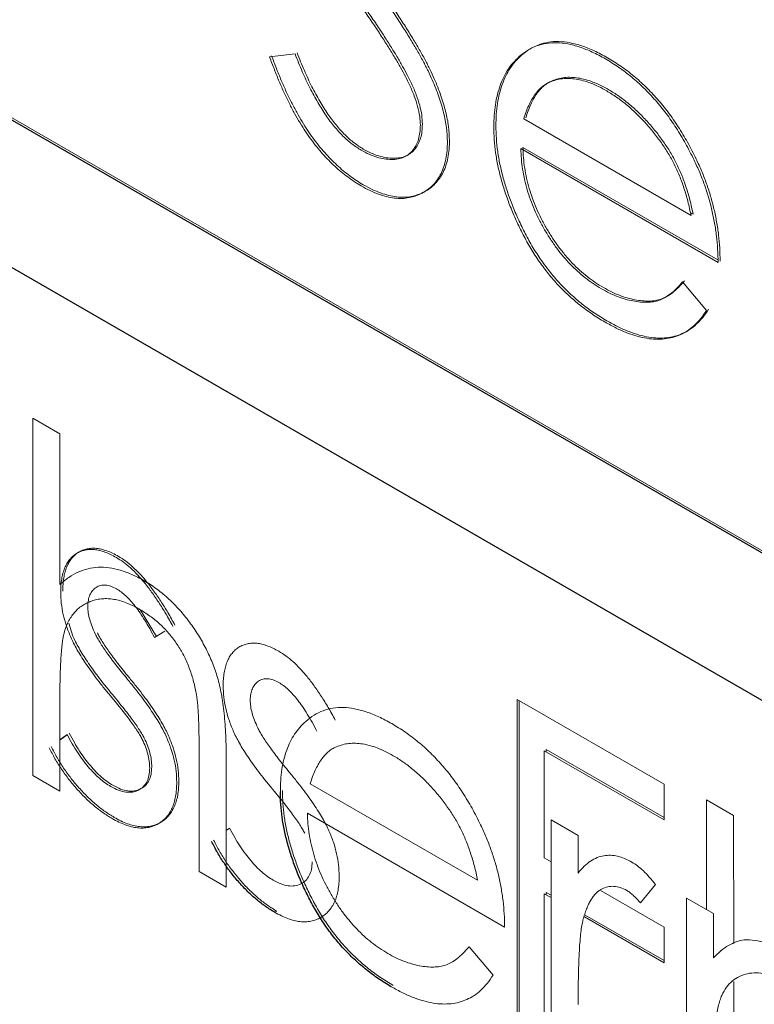
# Model space of a CAD drawing. Units: inches. Extents: x 5.56 to 12.05, y 2.68 to 9.91.
# Drawn here: x 11.09 to 11.16, y 8.02 to 8.1 of the extents above; entities that cross this region are included whole.
import ezdxf

# ---------------------------------------------------------------- set-up
doc = ezdxf.new("R2010")
doc.units = ezdxf.units.IN
doc.header["$MEASUREMENT"] = 0

msp = doc.modelspace()

# ---------------------------------------------------------------- linework, layer by layer
at = {"color": 7, "linetype": 'Continuous', "lineweight": 25}
for p, q in [((11.291653, 7.979082), (10.70829, 8.315771)), ((10.708291, 8.303114), (11.291654, 7.966425))]:
    msp.add_line(p, q, dxfattribs=at)
at = {"color": 144, "linetype": 'Continuous', "lineweight": 18}
for p, q in [((11.29183, 7.979184), (10.708466, 8.315873)), ((11.116214, 8.098564), (11.118406, 8.098817)), ((11.138064, 8.093229), (11.152445, 8.084929)), ((11.154772, 8.080899), (11.13782, 8.090683)), ((11.154751, 8.081115), (11.137997, 8.090785)), ((11.152372, 8.085175), (11.152622, 8.085031)), ((11.151708, 8.079212), (11.153776, 8.076766)), ((11.09587, 8.067501), (11.098197, 8.066158)), ((11.095873, 8.036791), (11.09587, 8.067501)), ((11.098197, 8.066158), (11.098198, 8.053196)), ((11.106508, 8.048743), (11.105126, 8.050991)), ((11.099315, 8.048774), (11.098962, 8.049884)), ((11.10723, 8.049191), (11.106331, 8.048641)), ((11.098199, 8.04336), (11.0982, 8.035448)), ((11.137496, 8.013381), (11.137492, 8.043323)), ((11.137492, 8.043323), (11.150124, 8.036033)), ((11.137672, 8.013483), (11.137669, 8.043221)), ((11.0982, 8.039856), (11.098817, 8.040311)), ((11.0982, 8.039827), (11.09883, 8.040292)), ((11.150124, 8.032962), (11.13982, 8.038909)), ((11.13982, 8.038909), (11.139821, 8.029696)), ((11.139996, 8.039011), (11.139996, 8.038807)), ((11.150124, 8.033166), (11.139996, 8.039011)), ((11.110167, 8.028542), (11.110166, 8.038834)), ((11.112492, 8.038373), (11.112493, 8.027199)), ((11.0982, 8.035448), (11.095873, 8.036791)), ((11.119717, 8.036081), (11.134098, 8.027781)), ((11.150124, 8.036033), (11.150124, 8.032962)), ((11.153781, 8.025249), (11.15378, 8.03469)), ((11.15378, 8.03469), (11.156107, 8.033347)), ((11.136425, 8.023751), (11.119473, 8.033535)), ((11.140413, 8.032964), (11.14274, 8.031621)), ((11.140415, 8.011084), (11.140413, 8.032964)), ((11.156107, 8.033347), (11.156108, 8.022344)), ((11.112493, 8.032043), (11.112778, 8.032253)), ((11.14274, 8.031621), (11.14274, 8.028401)), ((11.139821, 8.029696), (11.140413, 8.029354)), ((11.112493, 8.027199), (11.110167, 8.028542)), ((11.149388, 8.027419), (11.14811, 8.025829)), ((11.140413, 8.026283), (11.139821, 8.026625)), ((11.139821, 8.026625), (11.139822, 8.012038)), ((11.139998, 8.026727), (11.139998, 8.026523)), ((11.140413, 8.026487), (11.139998, 8.026727)), ((11.144724, 8.026866), (11.150125, 8.023749)), ((11.152047, 8.02625), (11.154374, 8.024907)), ((11.152049, 8.004369), (11.152047, 8.02625)), ((11.11683, 8.025129), (11.116653, 8.025027)), ((11.150125, 8.020678), (11.143279, 8.024629)), ((11.150125, 8.020882), (11.143354, 8.02479)), ((11.154374, 8.024907), (11.154374, 8.021104)), ((11.150125, 8.023749), (11.150125, 8.020678)), ((11.133361, 8.022064), (11.135428, 8.019618)), ((11.156108, 8.019075), (11.15611, 8.002638))]:
    msp.add_line(p, q, dxfattribs=at)
for points, knots in [([(11.125396, 8.104487), (11.125677, 8.104088), (11.126222, 8.103315), (11.126998, 8.10218), (11.127701, 8.101102), (11.128334, 8.100083), (11.128903, 8.099125), (11.129403, 8.098225), (11.129836, 8.097384), (11.130308, 8.096359), (11.130785, 8.095152), (11.131194, 8.093773), (11.131454, 8.092477), (11.131488, 8.091688), (11.131505, 8.091299)], [0, 0, 0, 0, 0.096967, 0.187763, 0.272381, 0.351302, 0.424312, 0.491882, 0.554203, 0.610843, 0.715918, 0.81455, 0.9085, 1, 1, 1, 1]), ([(11.125573, 8.104589), (11.125854, 8.10419), (11.126399, 8.103417), (11.127174, 8.102282), (11.127877, 8.101204), (11.128511, 8.100185), (11.12908, 8.099227), (11.12958, 8.098327), (11.130013, 8.097486), (11.130485, 8.096461), (11.130962, 8.095254), (11.131371, 8.093875), (11.131631, 8.092579), (11.131665, 8.09179), (11.131682, 8.091401)], [0, 0, 0, 0, 0.096967, 0.187763, 0.272381, 0.351302, 0.424312, 0.491882, 0.554203, 0.610843, 0.715918, 0.81455, 0.9085, 1, 1, 1, 1]), ([(11.128248, 8.096159), (11.128132, 8.096398), (11.127888, 8.096899), (11.127469, 8.097676), (11.126979, 8.098512), (11.126426, 8.099415), (11.125809, 8.10038), (11.125127, 8.101413), (11.124374, 8.102503), (11.123846, 8.103247), (11.123573, 8.103631)], [0, 0, 0, 0, 0.0902813, 0.1895343, 0.2992048, 0.4183741, 0.5483658, 0.6881291, 0.8390798, 1, 1, 1, 1]), ([(11.128425, 8.096261), (11.128309, 8.0965), (11.128065, 8.097001), (11.127646, 8.097778), (11.127156, 8.098614), (11.126603, 8.099517), (11.125986, 8.100482), (11.125303, 8.101515), (11.124551, 8.102605), (11.124022, 8.103349), (11.12375, 8.103734)], [0, 0, 0, 0, 0.0902813, 0.1895343, 0.2992048, 0.4183741, 0.5483658, 0.6881291, 0.8390798, 1, 1, 1, 1]), ([(11.137851, 8.09869), (11.138085, 8.098879), (11.138546, 8.099251), (11.139333, 8.099627), (11.140174, 8.099851), (11.141077, 8.099909), (11.142041, 8.099799), (11.143061, 8.099527), (11.144139, 8.099102), (11.144878, 8.0987), (11.145256, 8.098494)], [0, 0, 0, 0, 0.128851, 0.253207, 0.374634, 0.495346, 0.616346, 0.739634, 0.866826, 1, 1, 1, 1]), ([(11.137674, 8.098588), (11.137908, 8.098777), (11.138369, 8.099149), (11.139156, 8.099525), (11.139997, 8.099749), (11.140901, 8.099807), (11.141865, 8.099697), (11.142884, 8.099425), (11.143963, 8.099), (11.144702, 8.098598), (11.14508, 8.098392)], [0, 0, 0, 0, 0.128851, 0.253207, 0.374634, 0.495346, 0.616346, 0.739634, 0.866826, 1, 1, 1, 1]), ([(11.124099, 8.08747), (11.123903, 8.087588), (11.123514, 8.087821), (11.122939, 8.08823), (11.122375, 8.088664), (11.121829, 8.089152), (11.121296, 8.089669), (11.120776, 8.090227), (11.12027, 8.090828), (11.119775, 8.091467), (11.119292, 8.092156), (11.118826, 8.092904), (11.118363, 8.093705), (11.117908, 8.094564), (11.11747, 8.095484), (11.117039, 8.096459), (11.116616, 8.097492), (11.116351, 8.0982), (11.116214, 8.098564)], [0, 0, 0, 0, 0.057207, 0.113694, 0.169175, 0.224155, 0.278714, 0.333787, 0.389234, 0.445813, 0.503694, 0.564283, 0.627963, 0.694643, 0.765377, 0.839615, 0.917539, 1, 1, 1, 1]), ([(11.124276, 8.087572), (11.12408, 8.08769), (11.123691, 8.087923), (11.123115, 8.088332), (11.122551, 8.088766), (11.122006, 8.089254), (11.121472, 8.089771), (11.120953, 8.090329), (11.120447, 8.09093), (11.119952, 8.091569), (11.119469, 8.092258), (11.119002, 8.093006), (11.11854, 8.093807), (11.118085, 8.094666), (11.117647, 8.095586), (11.117216, 8.096562), (11.116793, 8.097594), (11.116528, 8.098302), (11.116391, 8.098666)], [0, 0, 0, 0, 0.057207, 0.113694, 0.169175, 0.224155, 0.278714, 0.333787, 0.389234, 0.445813, 0.503694, 0.564283, 0.627963, 0.694643, 0.765377, 0.839615, 0.917539, 1, 1, 1, 1]), ([(11.118406, 8.098817), (11.11861, 8.098305), (11.119001, 8.097325), (11.119652, 8.095928), (11.120327, 8.094672), (11.121031, 8.093556), (11.121759, 8.092578), (11.122516, 8.091746), (11.1233, 8.091047), (11.123833, 8.09071), (11.124099, 8.090541)], [0, 0, 0, 0, 0.159004, 0.304646, 0.438547, 0.562322, 0.677433, 0.786897, 0.893611, 1, 1, 1, 1]), ([(11.118583, 8.098919), (11.118787, 8.098407), (11.119177, 8.097427), (11.119829, 8.09603), (11.120504, 8.094774), (11.121208, 8.093659), (11.121936, 8.09268), (11.122693, 8.091848), (11.123476, 8.091149), (11.12401, 8.090812), (11.124276, 8.090643)], [0, 0, 0, 0, 0.159004, 0.304646, 0.438547, 0.562322, 0.677433, 0.786897, 0.893611, 1, 1, 1, 1]), ([(11.135493, 8.092541), (11.135501, 8.092873), (11.135516, 8.09353), (11.135614, 8.09446), (11.135788, 8.095318), (11.136026, 8.096112), (11.136334, 8.096837), (11.13671, 8.097495), (11.137156, 8.098084), (11.1375, 8.098419), (11.137674, 8.098588)], [0, 0, 0, 0, 0.128045, 0.253768, 0.377428, 0.500551, 0.623296, 0.746578, 0.872348, 1, 1, 1, 1]), ([(11.13567, 8.092644), (11.135678, 8.092975), (11.135693, 8.093632), (11.135791, 8.094562), (11.135965, 8.09542), (11.136203, 8.096214), (11.136511, 8.096939), (11.136887, 8.097597), (11.137333, 8.098186), (11.137677, 8.098521), (11.137851, 8.09869)], [0, 0, 0, 0, 0.128045, 0.253768, 0.377428, 0.500551, 0.623296, 0.746578, 0.872348, 1, 1, 1, 1]), ([(11.14508, 8.098392), (11.145468, 8.098156), (11.14623, 8.097694), (11.147342, 8.096841), (11.148395, 8.095902), (11.149382, 8.094849), (11.150318, 8.093711), (11.151181, 8.092456), (11.151995, 8.091111), (11.152469, 8.090164), (11.15271, 8.089682)], [0, 0, 0, 0, 0.1320486, 0.2590493, 0.3819041, 0.5025163, 0.6227282, 0.7447264, 0.8701007, 1, 1, 1, 1]), ([(11.145256, 8.098494), (11.145645, 8.098258), (11.146407, 8.097796), (11.147518, 8.096943), (11.148572, 8.096004), (11.149559, 8.094951), (11.150495, 8.093813), (11.151358, 8.092558), (11.152172, 8.091213), (11.152646, 8.090266), (11.152887, 8.089784)], [0, 0, 0, 0, 0.1320486, 0.2590493, 0.3819041, 0.5025163, 0.6227282, 0.7447264, 0.8701007, 1, 1, 1, 1]), ([(11.140494, 8.096504), (11.140371, 8.096447), (11.14012, 8.09633), (11.139786, 8.096072), (11.139464, 8.095772), (11.139178, 8.095395), (11.138906, 8.094968), (11.138658, 8.094482), (11.138432, 8.093935), (11.138306, 8.093536), (11.138241, 8.093331)], [0, 0, 0, 0, 0.109988, 0.222589, 0.338513, 0.459696, 0.585519, 0.717507, 0.854661, 1, 1, 1, 1]), ([(11.145199, 8.095636), (11.144967, 8.095765), (11.144508, 8.09602), (11.143832, 8.096311), (11.143181, 8.096527), (11.142557, 8.096654), (11.141956, 8.096716), (11.141379, 8.096699), (11.140832, 8.096592), (11.14049, 8.096466), (11.140317, 8.096402)], [0, 0, 0, 0, 0.131103, 0.259163, 0.384194, 0.506328, 0.629067, 0.750648, 0.874028, 1, 1, 1, 1]), ([(11.145376, 8.095738), (11.145144, 8.095867), (11.144685, 8.096122), (11.144009, 8.096413), (11.143358, 8.096629), (11.142734, 8.096756), (11.142133, 8.096818), (11.141555, 8.096801), (11.141009, 8.096694), (11.140667, 8.096568), (11.140494, 8.096504)], [0, 0, 0, 0, 0.131103, 0.259163, 0.384194, 0.506328, 0.629067, 0.750648, 0.874028, 1, 1, 1, 1]), ([(11.129178, 8.092684), (11.129167, 8.092939), (11.129146, 8.093457), (11.128955, 8.094313), (11.128663, 8.095223), (11.12839, 8.09584), (11.128248, 8.096159)], [0, 0, 0, 0, 0.234748, 0.475391, 0.728528, 1, 1, 1, 1]), ([(11.129355, 8.092786), (11.129344, 8.093041), (11.129322, 8.093559), (11.129131, 8.094415), (11.12884, 8.095325), (11.128566, 8.095942), (11.128425, 8.096261)], [0, 0, 0, 0, 0.234748, 0.475391, 0.728528, 1, 1, 1, 1]), ([(11.140317, 8.096402), (11.140194, 8.096345), (11.139944, 8.096228), (11.13961, 8.09597), (11.139287, 8.09567), (11.139001, 8.095293), (11.138729, 8.094866), (11.138481, 8.09438), (11.138256, 8.093833), (11.138129, 8.093434), (11.138064, 8.093229)], [0, 0, 0, 0, 0.109988, 0.222589, 0.338513, 0.459696, 0.585519, 0.717507, 0.854661, 1, 1, 1, 1]), ([(11.152445, 8.084929), (11.152361, 8.085334), (11.152198, 8.086113), (11.151851, 8.08726), (11.15147, 8.088327), (11.151011, 8.089325), (11.150496, 8.090273), (11.149893, 8.091181), (11.149228, 8.092081), (11.148488, 8.092938), (11.147703, 8.093745), (11.146887, 8.094476), (11.146049, 8.095112), (11.145484, 8.095461), (11.145199, 8.095636)], [0, 0, 0, 0, 0.096257, 0.184782, 0.267525, 0.344439, 0.419646, 0.496623, 0.576672, 0.660317, 0.74526, 0.830065, 0.914432, 1, 1, 1, 1]), ([(11.152622, 8.085031), (11.152537, 8.085436), (11.152374, 8.086215), (11.152028, 8.087362), (11.151646, 8.088429), (11.151187, 8.089427), (11.150673, 8.090375), (11.15007, 8.091283), (11.149405, 8.092183), (11.148665, 8.09304), (11.147879, 8.093847), (11.147064, 8.094578), (11.146225, 8.095214), (11.145661, 8.095563), (11.145376, 8.095738)], [0, 0, 0, 0, 0.096257, 0.184782, 0.267525, 0.344439, 0.419646, 0.496623, 0.576672, 0.660317, 0.74526, 0.830065, 0.914432, 1, 1, 1, 1]), ([(11.124099, 8.090541), (11.124326, 8.090417), (11.124777, 8.090172), (11.125441, 8.089926), (11.126084, 8.089779), (11.126697, 8.089728), (11.127266, 8.089773), (11.127772, 8.089921), (11.1282, 8.090182), (11.128554, 8.090535), (11.128828, 8.090975), (11.129036, 8.091472), (11.129152, 8.092047), (11.129169, 8.09247), (11.129178, 8.092684)], [0, 0, 0, 0, 0.091295, 0.180992, 0.270379, 0.360478, 0.448694, 0.532623, 0.614316, 0.694491, 0.772638, 0.849284, 0.923941, 1, 1, 1, 1]), ([(11.124276, 8.090643), (11.124503, 8.09052), (11.124954, 8.090274), (11.125618, 8.090028), (11.12626, 8.089881), (11.126874, 8.08983), (11.127442, 8.089875), (11.127949, 8.090023), (11.128376, 8.090284), (11.128731, 8.090637), (11.129005, 8.091077), (11.129212, 8.091574), (11.129329, 8.092149), (11.129346, 8.092572), (11.129355, 8.092786)], [0, 0, 0, 0, 0.091295, 0.180992, 0.270379, 0.360478, 0.448694, 0.532623, 0.614316, 0.694491, 0.772638, 0.849284, 0.923941, 1, 1, 1, 1]), ([(11.145025, 8.075777), (11.144661, 8.075997), (11.143951, 8.076426), (11.142917, 8.077187), (11.141944, 8.078018), (11.141031, 8.078921), (11.140181, 8.079903), (11.139392, 8.080957), (11.13866, 8.082082), (11.138008, 8.083271), (11.137421, 8.08448), (11.136902, 8.085685), (11.136471, 8.086874), (11.136115, 8.088046), (11.135834, 8.089201), (11.135634, 8.09034), (11.13552, 8.091457), (11.135502, 8.092178), (11.135493, 8.092541)], [0, 0, 0, 0, 0.071578, 0.139628, 0.204795, 0.268132, 0.32981, 0.391297, 0.453429, 0.516546, 0.579625, 0.641112, 0.701287, 0.760489, 0.819934, 0.878921, 0.938983, 1, 1, 1, 1]), ([(11.145202, 8.075879), (11.144838, 8.076099), (11.144127, 8.076528), (11.143094, 8.077289), (11.142121, 8.07812), (11.141208, 8.079023), (11.140358, 8.080005), (11.139569, 8.081059), (11.138837, 8.082184), (11.138184, 8.083373), (11.137597, 8.084582), (11.137079, 8.085787), (11.136648, 8.086976), (11.136291, 8.088149), (11.13601, 8.089303), (11.135811, 8.090442), (11.135696, 8.091559), (11.135679, 8.09228), (11.13567, 8.092644)], [0, 0, 0, 0, 0.071578, 0.139628, 0.204795, 0.268132, 0.32981, 0.391297, 0.453429, 0.516546, 0.579625, 0.641112, 0.701287, 0.760489, 0.819934, 0.878921, 0.938983, 1, 1, 1, 1]), ([(11.131682, 8.091401), (11.131677, 8.091135), (11.131667, 8.090609), (11.131556, 8.089892), (11.131394, 8.089228), (11.131151, 8.088643), (11.130849, 8.088113), (11.130472, 8.087661), (11.130032, 8.087266), (11.129529, 8.086948), (11.128977, 8.086707), (11.128393, 8.086549), (11.127781, 8.086479), (11.127135, 8.086515), (11.126462, 8.086639), (11.125759, 8.086852), (11.125027, 8.087157), (11.124529, 8.087432), (11.124276, 8.087572)], [0, 0, 0, 0, 0.061495, 0.121796, 0.180952, 0.240299, 0.299757, 0.3608, 0.423165, 0.488346, 0.553642, 0.617281, 0.680182, 0.742142, 0.804628, 0.868236, 0.933008, 1, 1, 1, 1]), ([(11.131505, 8.091299), (11.1315, 8.091033), (11.13149, 8.090507), (11.13138, 8.08979), (11.131217, 8.089126), (11.130974, 8.088541), (11.130672, 8.088011), (11.130295, 8.087559), (11.129856, 8.087164), (11.129352, 8.086846), (11.128801, 8.086605), (11.128216, 8.086447), (11.127604, 8.086377), (11.126958, 8.086413), (11.126285, 8.086536), (11.125583, 8.08675), (11.12485, 8.087055), (11.124352, 8.08733), (11.124099, 8.08747)], [0, 0, 0, 0, 0.061495, 0.121796, 0.180952, 0.240299, 0.299757, 0.3608, 0.423165, 0.488346, 0.553642, 0.617281, 0.680182, 0.742142, 0.804628, 0.868236, 0.933008, 1, 1, 1, 1]), ([(11.13782, 8.090683), (11.137831, 8.090388), (11.137854, 8.089808), (11.137959, 8.088918), (11.138123, 8.088033), (11.138355, 8.087154), (11.138636, 8.086283), (11.138979, 8.085416), (11.139389, 8.084554), (11.139847, 8.083704), (11.140356, 8.082888), (11.140891, 8.082111), (11.141461, 8.081391), (11.14206, 8.080727), (11.142688, 8.080115), (11.143345, 8.079566), (11.14403, 8.079057), (11.144496, 8.078775), (11.144734, 8.078632)], [0, 0, 0, 0, 0.068385, 0.134476, 0.198391, 0.260753, 0.321829, 0.383037, 0.444653, 0.507398, 0.569825, 0.630778, 0.690929, 0.750945, 0.811049, 0.872331, 0.935004, 1, 1, 1, 1]), ([(11.137997, 8.090785), (11.138008, 8.09049), (11.138031, 8.08991), (11.138135, 8.08902), (11.1383, 8.088135), (11.138532, 8.087256), (11.138813, 8.086385), (11.139156, 8.085518), (11.139566, 8.084656), (11.140024, 8.083806), (11.140533, 8.08299), (11.141068, 8.082213), (11.141638, 8.081493), (11.142237, 8.080829), (11.142865, 8.080217), (11.143522, 8.079668), (11.144206, 8.079159), (11.144673, 8.078877), (11.144911, 8.078734)], [0, 0, 0, 0, 0.068385, 0.134476, 0.198391, 0.260753, 0.321829, 0.383037, 0.444653, 0.507398, 0.569825, 0.630778, 0.690929, 0.750945, 0.811049, 0.872331, 0.935004, 1, 1, 1, 1]), ([(11.15271, 8.089682), (11.152874, 8.089329), (11.1532, 8.088625), (11.15361, 8.087549), (11.153965, 8.086466), (11.154249, 8.08537), (11.154479, 8.084264), (11.154646, 8.083145), (11.154743, 8.082017), (11.154763, 8.081276), (11.154772, 8.080899)], [0, 0, 0, 0, 0.118522, 0.236255, 0.356174, 0.47725, 0.60154, 0.729618, 0.862158, 1, 1, 1, 1]), ([(11.152887, 8.089784), (11.15305, 8.089431), (11.153377, 8.088727), (11.153787, 8.087651), (11.154142, 8.086568), (11.154426, 8.085472), (11.154656, 8.084366), (11.154823, 8.083247), (11.15492, 8.082119), (11.154939, 8.081378), (11.154949, 8.081001)], [0, 0, 0, 0, 0.118522, 0.236255, 0.356174, 0.47725, 0.60154, 0.729618, 0.862158, 1, 1, 1, 1]), ([(11.144734, 8.078632), (11.144966, 8.078503), (11.145427, 8.078247), (11.146113, 8.077952), (11.146789, 8.077722), (11.147449, 8.077572), (11.148082, 8.077476), (11.148672, 8.077454), (11.14921, 8.077505), (11.149715, 8.077625), (11.150202, 8.077849), (11.150693, 8.07819), (11.151208, 8.078643), (11.151535, 8.079016), (11.151708, 8.079212)], [0, 0, 0, 0, 0.082597, 0.163889, 0.245674, 0.327919, 0.408809, 0.485689, 0.559113, 0.630217, 0.705259, 0.79157, 0.88979, 1, 1, 1, 1]), ([(11.144911, 8.078734), (11.145143, 8.078605), (11.145604, 8.078349), (11.14629, 8.078054), (11.146966, 8.077824), (11.147625, 8.077674), (11.148259, 8.077578), (11.148848, 8.077556), (11.149387, 8.077607), (11.149892, 8.077727), (11.150379, 8.077951), (11.15087, 8.078292), (11.151385, 8.078746), (11.151712, 8.079118), (11.151885, 8.079314)], [0, 0, 0, 0, 0.082597, 0.163889, 0.245674, 0.327919, 0.408809, 0.485689, 0.559113, 0.630217, 0.705259, 0.79157, 0.88979, 1, 1, 1, 1]), ([(11.153776, 8.076766), (11.153611, 8.076524), (11.15329, 8.076052), (11.152741, 8.075467), (11.15216, 8.074996), (11.15153, 8.074662), (11.150869, 8.074427), (11.150165, 8.074301), (11.149424, 8.074272), (11.148637, 8.074352), (11.147806, 8.074538), (11.146926, 8.074829), (11.145992, 8.075242), (11.145352, 8.075596), (11.145025, 8.075777)], [0, 0, 0, 0, 0.093384, 0.181689, 0.265546, 0.346039, 0.424597, 0.501912, 0.580013, 0.658291, 0.738533, 0.821867, 0.908787, 1, 1, 1, 1]), ([(11.153953, 8.076868), (11.153788, 8.076626), (11.153467, 8.076154), (11.152918, 8.07557), (11.152337, 8.075098), (11.151707, 8.074764), (11.151046, 8.074529), (11.150342, 8.074403), (11.149601, 8.074375), (11.148814, 8.074454), (11.147983, 8.07464), (11.147103, 8.074931), (11.146169, 8.075344), (11.145529, 8.075698), (11.145202, 8.075879)], [0, 0, 0, 0, 0.093384, 0.181689, 0.265546, 0.346039, 0.424597, 0.501912, 0.580013, 0.658291, 0.738533, 0.821867, 0.908787, 1, 1, 1, 1]), ([(11.098271, 8.052543), (11.098275, 8.052743), (11.098282, 8.053134), (11.098344, 8.05368), (11.098456, 8.054167), (11.098599, 8.054618), (11.098792, 8.05501), (11.099028, 8.055351), (11.099303, 8.055643), (11.099621, 8.055879), (11.09997, 8.056059), (11.100347, 8.056172), (11.100742, 8.056229), (11.101163, 8.056215), (11.101604, 8.056142), (11.10207, 8.055997), (11.102556, 8.055799), (11.102889, 8.055614), (11.103059, 8.05552)], [0, 0, 0, 0, 0.067957, 0.133001, 0.196444, 0.25853, 0.32024, 0.381364, 0.443107, 0.505531, 0.568312, 0.629225, 0.689302, 0.748846, 0.809447, 0.870926, 0.934059, 1, 1, 1, 1]), ([(11.098447, 8.052645), (11.098451, 8.052845), (11.098459, 8.053236), (11.098521, 8.053782), (11.098633, 8.054269), (11.098776, 8.05472), (11.098969, 8.055112), (11.099205, 8.055453), (11.09948, 8.055745), (11.099798, 8.055981), (11.100146, 8.056161), (11.100524, 8.056274), (11.100919, 8.056332), (11.101339, 8.056317), (11.101781, 8.056244), (11.102246, 8.056099), (11.102733, 8.055901), (11.103065, 8.055716), (11.103235, 8.055622)], [0, 0, 0, 0, 0.067957, 0.133001, 0.196444, 0.25853, 0.32024, 0.381364, 0.443107, 0.505531, 0.568312, 0.629225, 0.689302, 0.748846, 0.809447, 0.870926, 0.934059, 1, 1, 1, 1]), ([(11.103059, 8.05552), (11.10326, 8.055394), (11.103667, 8.05514), (11.104277, 8.054637), (11.104886, 8.054036), (11.105496, 8.05334), (11.106102, 8.052544), (11.10671, 8.051655), (11.107326, 8.050672), (11.107711, 8.04997), (11.10791, 8.049607)], [0, 0, 0, 0, 0.105714, 0.213412, 0.326127, 0.444452, 0.569061, 0.702712, 0.846318, 1, 1, 1, 1]), ([(11.103235, 8.055622), (11.103437, 8.055496), (11.103843, 8.055242), (11.104454, 8.054739), (11.105063, 8.054138), (11.105673, 8.053442), (11.106279, 8.052646), (11.106886, 8.051757), (11.107503, 8.050774), (11.107888, 8.050072), (11.108087, 8.049709)], [0, 0, 0, 0, 0.105714, 0.213412, 0.326127, 0.444452, 0.569061, 0.702712, 0.846318, 1, 1, 1, 1]), ([(11.098198, 8.053196), (11.098448, 8.053413), (11.098934, 8.053834), (11.099753, 8.054278), (11.100595, 8.054584), (11.101483, 8.054711), (11.10241, 8.054676), (11.103377, 8.054463), (11.10438, 8.054104), (11.105061, 8.053738), (11.105407, 8.053552)], [0, 0, 0, 0, 0.140704, 0.273958, 0.400629, 0.522804, 0.641767, 0.760002, 0.878421, 1, 1, 1, 1]), ([(11.105407, 8.053552), (11.105758, 8.053335), (11.106445, 8.052911), (11.107441, 8.052093), (11.108377, 8.05117), (11.10924, 8.050128), (11.110019, 8.049007), (11.110701, 8.04783), (11.111269, 8.046608), (11.111649, 8.045556), (11.111898, 8.044673), (11.112055, 8.043947), (11.112189, 8.043162), (11.112305, 8.042315), (11.112383, 8.041414), (11.112445, 8.04045), (11.11249, 8.039425), (11.112491, 8.038732), (11.112492, 8.038373)], [0, 0, 0, 0, 0.077236, 0.151245, 0.22342, 0.29547, 0.3669, 0.43705, 0.506651, 0.577825, 0.615876, 0.658016, 0.703748, 0.754057, 0.808962, 0.867901, 0.931695, 1, 1, 1, 1]), ([(11.099138, 8.048672), (11.099004, 8.048999), (11.098737, 8.04965), (11.098472, 8.050634), (11.098296, 8.051613), (11.098279, 8.052229), (11.098271, 8.052543)], [0, 0, 0, 0, 0.246235, 0.490985, 0.740588, 1, 1, 1, 1]), ([(11.103059, 8.052833), (11.102895, 8.052918), (11.102572, 8.053086), (11.10211, 8.053173), (11.101682, 8.053141), (11.101307, 8.052971), (11.100993, 8.0527), (11.100766, 8.052323), (11.100624, 8.051861), (11.100606, 8.051494), (11.100597, 8.051308)], [0, 0, 0, 0, 0.124921, 0.245828, 0.369056, 0.497487, 0.627441, 0.751102, 0.873762, 1, 1, 1, 1]), ([(11.106331, 8.048641), (11.106195, 8.048902), (11.105932, 8.049405), (11.105516, 8.050115), (11.105101, 8.050749), (11.104693, 8.051318), (11.104282, 8.051807), (11.103873, 8.052227), (11.103465, 8.052576), (11.103193, 8.052748), (11.103059, 8.052833)], [0, 0, 0, 0, 0.158223, 0.305036, 0.441309, 0.565963, 0.683525, 0.793334, 0.898518, 1, 1, 1, 1]), ([(11.104997, 8.051102), (11.10481, 8.051206), (11.104439, 8.051412), (11.10389, 8.051647), (11.103356, 8.051826), (11.102838, 8.051934), (11.102335, 8.051993), (11.101845, 8.051991), (11.101376, 8.051918), (11.100919, 8.051794), (11.100495, 8.051611), (11.1001, 8.051387), (11.099748, 8.051109), (11.099429, 8.05079), (11.099153, 8.050417), (11.098913, 8.050001), (11.098709, 8.04954), (11.098608, 8.049197), (11.098557, 8.049025)], [0, 0, 0, 0, 0.064023, 0.1267, 0.189094, 0.250549, 0.312483, 0.374212, 0.437823, 0.502633, 0.567724, 0.630558, 0.692757, 0.754256, 0.815111, 0.876045, 0.937979, 1, 1, 1, 1]), ([(11.100597, 8.051308), (11.100606, 8.051131), (11.100622, 8.050776), (11.10075, 8.050193), (11.100953, 8.049579), (11.101144, 8.049165), (11.101242, 8.048951)], [0, 0, 0, 0, 0.24004, 0.479403, 0.731757, 1, 1, 1, 1]), ([(11.109895, 8.043969), (11.109811, 8.044357), (11.109649, 8.045102), (11.109266, 8.046206), (11.108799, 8.047236), (11.10822, 8.048185), (11.107549, 8.049055), (11.10678, 8.049833), (11.105919, 8.050538), (11.105313, 8.050908), (11.104997, 8.051102)], [0, 0, 0, 0, 0.136267, 0.26128, 0.379595, 0.494345, 0.60984, 0.729869, 0.859203, 1, 1, 1, 1]), ([(11.101418, 8.049053), (11.101478, 8.048936), (11.101605, 8.048684), (11.101835, 8.048297), (11.102108, 8.047874), (11.102426, 8.047416), (11.102789, 8.04692), (11.103194, 8.046387), (11.103643, 8.045821), (11.10396, 8.045437), (11.104125, 8.045236)], [0, 0, 0, 0, 0.0834165, 0.1786165, 0.284022, 0.4022442, 0.5335824, 0.6769494, 0.8316667, 1, 1, 1, 1]), ([(11.098557, 8.049025), (11.098528, 8.048896), (11.098464, 8.048615), (11.098395, 8.048132), (11.098334, 8.047559), (11.098282, 8.046898), (11.09825, 8.046138), (11.098215, 8.045298), (11.098202, 8.044359), (11.0982, 8.043703), (11.098199, 8.04336)], [0, 0, 0, 0, 0.075999, 0.165611, 0.269045, 0.387448, 0.518827, 0.665394, 0.825083, 1, 1, 1, 1]), ([(11.102405, 8.043799), (11.102213, 8.044035), (11.101838, 8.044492), (11.101308, 8.045174), (11.10083, 8.045832), (11.100392, 8.046452), (11.100006, 8.047046), (11.099672, 8.047615), (11.099379, 8.04815), (11.099216, 8.048503), (11.099138, 8.048672)], [0, 0, 0, 0, 0.157762, 0.30595, 0.443775, 0.572824, 0.692154, 0.802296, 0.905564, 1, 1, 1, 1]), ([(11.102582, 8.043902), (11.102389, 8.044137), (11.102015, 8.044594), (11.101485, 8.045276), (11.101007, 8.045934), (11.100569, 8.046554), (11.100183, 8.047148), (11.099849, 8.047717), (11.099555, 8.048252), (11.099393, 8.048605), (11.099315, 8.048774)], [0, 0, 0, 0, 0.157762, 0.30595, 0.443775, 0.572824, 0.692154, 0.802296, 0.905564, 1, 1, 1, 1]), ([(11.101242, 8.048951), (11.101301, 8.048834), (11.101428, 8.048582), (11.101658, 8.048195), (11.101931, 8.047772), (11.102249, 8.047313), (11.102613, 8.046818), (11.103017, 8.046285), (11.103466, 8.045719), (11.103783, 8.045335), (11.103948, 8.045134)], [0, 0, 0, 0, 0.0834165, 0.1786165, 0.284022, 0.4022442, 0.5335824, 0.6769494, 0.8316667, 1, 1, 1, 1]), ([(11.112231, 8.044486), (11.112235, 8.044686), (11.112243, 8.045077), (11.112305, 8.045622), (11.112417, 8.04611), (11.11256, 8.04656), (11.112753, 8.046952), (11.112989, 8.047293), (11.113264, 8.047586), (11.113582, 8.047822), (11.113931, 8.048001), (11.114308, 8.048115), (11.114703, 8.048172), (11.115123, 8.048158), (11.115565, 8.048085), (11.11603, 8.047939), (11.116517, 8.047741), (11.11685, 8.047556), (11.117019, 8.047462)], [0, 0, 0, 0, 0.067957, 0.133001, 0.196444, 0.25853, 0.32024, 0.381364, 0.443107, 0.505531, 0.568312, 0.629225, 0.689302, 0.748846, 0.809447, 0.870926, 0.934059, 1, 1, 1, 1]), ([(11.117019, 8.047462), (11.117221, 8.047336), (11.117628, 8.047083), (11.118238, 8.046579), (11.118847, 8.045978), (11.119457, 8.045282), (11.120063, 8.044487), (11.12067, 8.043598), (11.121287, 8.042614), (11.121672, 8.041912), (11.121871, 8.041549)], [0, 0, 0, 0, 0.105714, 0.213412, 0.326127, 0.444452, 0.569061, 0.702712, 0.846318, 1, 1, 1, 1]), ([(11.103948, 8.045134), (11.104149, 8.044888), (11.104539, 8.044411), (11.105092, 8.0437), (11.105597, 8.043022), (11.106046, 8.042372), (11.106451, 8.04176), (11.106805, 8.041179), (11.107109, 8.040628), (11.107279, 8.040267), (11.10736, 8.040094)], [0, 0, 0, 0, 0.1589968, 0.3071295, 0.4462348, 0.5756134, 0.6941373, 0.8045717, 0.9065888, 1, 1, 1, 1]), ([(11.104125, 8.045236), (11.104326, 8.04499), (11.104716, 8.044513), (11.105269, 8.043802), (11.105773, 8.043124), (11.106223, 8.042474), (11.106628, 8.041862), (11.106982, 8.041281), (11.107286, 8.04073), (11.107456, 8.040369), (11.107537, 8.040196)], [0, 0, 0, 0, 0.1589968, 0.3071295, 0.4462348, 0.5756134, 0.6941373, 0.8045717, 0.9065888, 1, 1, 1, 1]), ([(11.11702, 8.044775), (11.116856, 8.04486), (11.116533, 8.045029), (11.11607, 8.045115), (11.115643, 8.045084), (11.115268, 8.044914), (11.114954, 8.044642), (11.114727, 8.044265), (11.114585, 8.043803), (11.114567, 8.043437), (11.114558, 8.043251)], [0, 0, 0, 0, 0.124921, 0.245828, 0.369056, 0.497487, 0.627441, 0.751102, 0.873762, 1, 1, 1, 1]), ([(11.110166, 8.038834), (11.110164, 8.039133), (11.110161, 8.039704), (11.110152, 8.040525), (11.110133, 8.041275), (11.1101, 8.041955), (11.110067, 8.042559), (11.11002, 8.043094), (11.109965, 8.043554), (11.109917, 8.04384), (11.109895, 8.043969)], [0, 0, 0, 0, 0.1788668, 0.3421418, 0.4898716, 0.6221143, 0.7400553, 0.8414678, 0.928901, 1, 1, 1, 1]), ([(11.113099, 8.040614), (11.112965, 8.040941), (11.112698, 8.041593), (11.112433, 8.042577), (11.112256, 8.043556), (11.11224, 8.044172), (11.112231, 8.044486)], [0, 0, 0, 0, 0.246235, 0.490985, 0.740588, 1, 1, 1, 1]), ([(11.120292, 8.040583), (11.120156, 8.040844), (11.119893, 8.041347), (11.119477, 8.042058), (11.119061, 8.042692), (11.118654, 8.043261), (11.118243, 8.04375), (11.117834, 8.04417), (11.117426, 8.044519), (11.117154, 8.044691), (11.11702, 8.044775)], [0, 0, 0, 0, 0.158223, 0.305036, 0.441309, 0.565963, 0.683525, 0.793334, 0.898518, 1, 1, 1, 1]), ([(11.105278, 8.039887), (11.105218, 8.039998), (11.105089, 8.040241), (11.104851, 8.040621), (11.104569, 8.041048), (11.104229, 8.041512), (11.10385, 8.042027), (11.10341, 8.042576), (11.102926, 8.043176), (11.102584, 8.043585), (11.102405, 8.043799)], [0, 0, 0, 0, 0.076879, 0.167469, 0.272283, 0.388707, 0.520779, 0.666248, 0.825537, 1, 1, 1, 1]), ([(11.105455, 8.039989), (11.105395, 8.0401), (11.105266, 8.040343), (11.105028, 8.040723), (11.104746, 8.04115), (11.104406, 8.041614), (11.104026, 8.04213), (11.103586, 8.042678), (11.103103, 8.043278), (11.102761, 8.043687), (11.102582, 8.043902)], [0, 0, 0, 0, 0.076879, 0.167469, 0.272283, 0.388707, 0.520779, 0.666248, 0.825537, 1, 1, 1, 1]), ([(11.114558, 8.043251), (11.114566, 8.043073), (11.114583, 8.042718), (11.114711, 8.042135), (11.114914, 8.041521), (11.115104, 8.041107), (11.115202, 8.040894)], [0, 0, 0, 0, 0.24004, 0.479403, 0.731757, 1, 1, 1, 1]), ([(11.119327, 8.04144), (11.119561, 8.041629), (11.120022, 8.042001), (11.120809, 8.042377), (11.12165, 8.042601), (11.122553, 8.042659), (11.123517, 8.042549), (11.124537, 8.042277), (11.125615, 8.041852), (11.126354, 8.04145), (11.126732, 8.041244)], [0, 0, 0, 0, 0.128851, 0.253207, 0.374634, 0.495346, 0.616346, 0.739634, 0.866826, 1, 1, 1, 1]), ([(11.117146, 8.035393), (11.117154, 8.035725), (11.117169, 8.036382), (11.117267, 8.037312), (11.117441, 8.03817), (11.117679, 8.038964), (11.117987, 8.039689), (11.118363, 8.040347), (11.118809, 8.040936), (11.119153, 8.041271), (11.119327, 8.04144)], [0, 0, 0, 0, 0.128045, 0.253768, 0.377428, 0.500551, 0.623296, 0.746578, 0.872348, 1, 1, 1, 1]), ([(11.116366, 8.035742), (11.116173, 8.035978), (11.115799, 8.036435), (11.115269, 8.037116), (11.114791, 8.037775), (11.114353, 8.038394), (11.113967, 8.038989), (11.113633, 8.039557), (11.113339, 8.040093), (11.113177, 8.040446), (11.113099, 8.040614)], [0, 0, 0, 0, 0.157762, 0.30595, 0.443775, 0.572824, 0.692154, 0.802296, 0.905564, 1, 1, 1, 1]), ([(11.115202, 8.040894), (11.115262, 8.040776), (11.115389, 8.040525), (11.115619, 8.040138), (11.115892, 8.039715), (11.11621, 8.039256), (11.116573, 8.038761), (11.116978, 8.038227), (11.117427, 8.037661), (11.117744, 8.037277), (11.117909, 8.037077)], [0, 0, 0, 0, 0.0834165, 0.1786165, 0.284022, 0.4022442, 0.5335824, 0.6769494, 0.8316667, 1, 1, 1, 1]), ([(11.126732, 8.041244), (11.127121, 8.041008), (11.127883, 8.040546), (11.128994, 8.039693), (11.130048, 8.038754), (11.131035, 8.037701), (11.131971, 8.036563), (11.132834, 8.035308), (11.133648, 8.033963), (11.134122, 8.033016), (11.134362, 8.032534)], [0, 0, 0, 0, 0.1320486, 0.2590493, 0.3819041, 0.5025163, 0.6227282, 0.7447264, 0.8701007, 1, 1, 1, 1]), ([(11.098817, 8.040311), (11.098964, 8.040044), (11.099248, 8.039525), (11.099702, 8.038792), (11.100164, 8.03813), (11.100629, 8.037531), (11.101105, 8.037001), (11.101589, 8.036543), (11.102078, 8.036146), (11.102408, 8.035942), (11.102572, 8.03584)], [0, 0, 0, 0, 0.147476, 0.285904, 0.417172, 0.540501, 0.659238, 0.775006, 0.887229, 1, 1, 1, 1]), ([(11.098994, 8.040413), (11.09914, 8.040146), (11.099424, 8.039628), (11.099879, 8.038894), (11.100341, 8.038232), (11.100806, 8.037633), (11.101282, 8.037103), (11.101765, 8.036646), (11.102255, 8.036248), (11.102584, 8.036044), (11.102749, 8.035942)], [0, 0, 0, 0, 0.147476, 0.285904, 0.417172, 0.540501, 0.659238, 0.775006, 0.887229, 1, 1, 1, 1]), ([(11.105917, 8.037431), (11.105909, 8.037626), (11.105894, 8.03801), (11.105766, 8.038628), (11.105573, 8.039258), (11.105377, 8.039675), (11.105278, 8.039887)], [0, 0, 0, 0, 0.2535135, 0.4979531, 0.7455399, 1, 1, 1, 1]), ([(11.106094, 8.037533), (11.106086, 8.037728), (11.10607, 8.038112), (11.105943, 8.03873), (11.105749, 8.039361), (11.105554, 8.039777), (11.105455, 8.039989)], [0, 0, 0, 0, 0.2535135, 0.4979531, 0.7455399, 1, 1, 1, 1]), ([(11.10736, 8.040094), (11.107496, 8.039762), (11.107765, 8.0391), (11.108044, 8.038106), (11.10821, 8.037129), (11.108232, 8.036515), (11.108244, 8.036202)], [0, 0, 0, 0, 0.2488582, 0.4968315, 0.7433154, 1, 1, 1, 1]), ([(11.107537, 8.040196), (11.107672, 8.039864), (11.107942, 8.039202), (11.108221, 8.038208), (11.108387, 8.037231), (11.108409, 8.036617), (11.10842, 8.036304)], [0, 0, 0, 0, 0.2488582, 0.4968315, 0.7433154, 1, 1, 1, 1]), ([(11.102692, 8.033084), (11.10243, 8.033244), (11.10191, 8.033561), (11.10114, 8.034164), (11.100387, 8.034843), (11.09966, 8.035611), (11.098972, 8.036437), (11.098338, 8.037309), (11.097765, 8.038222), (11.097438, 8.038857), (11.097275, 8.039174)], [0, 0, 0, 0, 0.126763, 0.251765, 0.37728, 0.505093, 0.631878, 0.755361, 0.877681, 1, 1, 1, 1]), ([(11.102869, 8.033186), (11.102607, 8.033346), (11.102087, 8.033663), (11.101317, 8.034266), (11.100564, 8.034945), (11.099837, 8.035713), (11.099148, 8.036539), (11.098515, 8.037411), (11.097942, 8.038324), (11.097615, 8.038959), (11.097452, 8.039276)], [0, 0, 0, 0, 0.126763, 0.251765, 0.37728, 0.505093, 0.631878, 0.755361, 0.877681, 1, 1, 1, 1]), ([(11.12197, 8.039254), (11.121847, 8.039197), (11.121596, 8.03908), (11.121262, 8.038822), (11.12094, 8.038522), (11.120654, 8.038145), (11.120382, 8.037718), (11.120134, 8.037232), (11.119908, 8.036685), (11.119782, 8.036286), (11.119717, 8.036081)], [0, 0, 0, 0, 0.109988, 0.222589, 0.338513, 0.459696, 0.585519, 0.717507, 0.854661, 1, 1, 1, 1]), ([(11.126852, 8.038488), (11.12662, 8.038617), (11.126161, 8.038872), (11.125485, 8.039163), (11.124834, 8.039379), (11.12421, 8.039505), (11.123609, 8.039568), (11.123031, 8.039551), (11.122485, 8.039444), (11.122143, 8.039318), (11.12197, 8.039254)], [0, 0, 0, 0, 0.131103, 0.259163, 0.384194, 0.506328, 0.629067, 0.750648, 0.874028, 1, 1, 1, 1]), ([(11.134098, 8.027781), (11.134013, 8.028186), (11.13385, 8.028965), (11.133503, 8.030112), (11.133122, 8.031179), (11.132663, 8.032176), (11.132149, 8.033125), (11.131546, 8.034033), (11.130881, 8.034933), (11.130141, 8.03579), (11.129355, 8.036597), (11.12854, 8.037327), (11.127701, 8.037964), (11.127137, 8.038312), (11.126852, 8.038488)], [0, 0, 0, 0, 0.096257, 0.184782, 0.267525, 0.344439, 0.419646, 0.496623, 0.576672, 0.660317, 0.74526, 0.830065, 0.914432, 1, 1, 1, 1]), ([(11.102572, 8.03584), (11.102797, 8.035722), (11.103236, 8.035492), (11.103864, 8.035337), (11.104445, 8.035329), (11.104949, 8.0355), (11.105375, 8.035792), (11.105691, 8.036214), (11.105881, 8.036763), (11.105905, 8.037206), (11.105917, 8.037431)], [0, 0, 0, 0, 0.13403, 0.261871, 0.3878, 0.517638, 0.644449, 0.763757, 0.880302, 1, 1, 1, 1]), ([(11.102749, 8.035942), (11.102974, 8.035824), (11.103413, 8.035594), (11.104041, 8.035439), (11.104621, 8.035431), (11.105126, 8.035602), (11.105552, 8.035894), (11.105867, 8.036316), (11.106058, 8.036865), (11.106082, 8.037308), (11.106094, 8.037533)], [0, 0, 0, 0, 0.13403, 0.261871, 0.3878, 0.517638, 0.644449, 0.763757, 0.880302, 1, 1, 1, 1]), ([(11.117909, 8.037077), (11.11811, 8.03683), (11.1185, 8.036354), (11.119053, 8.035643), (11.119557, 8.034965), (11.120007, 8.034315), (11.120412, 8.033702), (11.120766, 8.033122), (11.12107, 8.03257), (11.12124, 8.032209), (11.121321, 8.032037)], [0, 0, 0, 0, 0.1589968, 0.3071295, 0.4462348, 0.5756134, 0.6941373, 0.8045717, 0.9065888, 1, 1, 1, 1]), ([(11.108244, 8.036202), (11.108238, 8.035989), (11.108228, 8.035569), (11.108155, 8.034983), (11.108029, 8.034456), (11.107858, 8.033975), (11.107627, 8.033562), (11.107358, 8.033189), (11.10703, 8.032884), (11.106661, 8.032628), (11.106255, 8.032434), (11.10582, 8.03231), (11.105362, 8.032253), (11.104875, 8.032277), (11.104364, 8.032365), (11.103828, 8.032532), (11.103267, 8.03277), (11.102886, 8.032978), (11.102692, 8.033084)], [0, 0, 0, 0, 0.064559, 0.127221, 0.18863, 0.248682, 0.309578, 0.3701, 0.431486, 0.495312, 0.559138, 0.621001, 0.682343, 0.743525, 0.805465, 0.868617, 0.933055, 1, 1, 1, 1]), ([(11.10842, 8.036304), (11.108415, 8.036091), (11.108405, 8.035671), (11.108332, 8.035085), (11.108206, 8.034558), (11.108035, 8.034078), (11.107804, 8.033664), (11.107535, 8.033291), (11.107207, 8.032986), (11.106838, 8.03273), (11.106431, 8.032536), (11.105996, 8.032412), (11.105539, 8.032355), (11.105051, 8.032379), (11.104541, 8.032467), (11.104004, 8.032634), (11.103444, 8.032872), (11.103063, 8.03308), (11.102869, 8.033186)], [0, 0, 0, 0, 0.064559, 0.127221, 0.18863, 0.248682, 0.309578, 0.3701, 0.431486, 0.495312, 0.559138, 0.621001, 0.682343, 0.743525, 0.805465, 0.868617, 0.933055, 1, 1, 1, 1]), ([(11.119239, 8.031829), (11.119179, 8.031941), (11.11905, 8.032184), (11.118812, 8.032564), (11.11853, 8.03299), (11.11819, 8.033454), (11.11781, 8.03397), (11.11737, 8.034518), (11.116887, 8.035118), (11.116545, 8.035528), (11.116366, 8.035742)], [0, 0, 0, 0, 0.076879, 0.167469, 0.272283, 0.388707, 0.520779, 0.666248, 0.825537, 1, 1, 1, 1]), ([(11.126854, 8.018731), (11.12649, 8.018951), (11.12578, 8.01938), (11.124747, 8.020141), (11.123773, 8.020972), (11.12286, 8.021875), (11.12201, 8.022857), (11.121221, 8.023911), (11.120489, 8.025036), (11.119837, 8.026225), (11.11925, 8.027434), (11.118732, 8.028639), (11.1183, 8.029828), (11.117944, 8.031), (11.117663, 8.032155), (11.117463, 8.033294), (11.117349, 8.034411), (11.117332, 8.035132), (11.117323, 8.035495)], [0, 0, 0, 0, 0.071578, 0.139628, 0.204795, 0.268132, 0.32981, 0.391297, 0.453429, 0.516546, 0.579625, 0.641112, 0.701287, 0.760489, 0.819934, 0.878921, 0.938983, 1, 1, 1, 1]), ([(11.119473, 8.033535), (11.119484, 8.03324), (11.119507, 8.03266), (11.119611, 8.03177), (11.119776, 8.030885), (11.120008, 8.030006), (11.120288, 8.029135), (11.120632, 8.028268), (11.121042, 8.027406), (11.1215, 8.026556), (11.122009, 8.02574), (11.122544, 8.024963), (11.123114, 8.024242), (11.123713, 8.023579), (11.124341, 8.022967), (11.124998, 8.022418), (11.125682, 8.021909), (11.126149, 8.021627), (11.126386, 8.021484)], [0, 0, 0, 0, 0.068385, 0.134476, 0.198391, 0.260753, 0.321829, 0.383037, 0.444653, 0.507398, 0.569825, 0.630778, 0.690929, 0.750945, 0.811049, 0.872331, 0.935004, 1, 1, 1, 1]), ([(11.112778, 8.032253), (11.112924, 8.031986), (11.113208, 8.031468), (11.113663, 8.030734), (11.114125, 8.030072), (11.11459, 8.029473), (11.115066, 8.028944), (11.115549, 8.028486), (11.116039, 8.028088), (11.116368, 8.027885), (11.116533, 8.027783)], [0, 0, 0, 0, 0.147476, 0.285904, 0.417172, 0.540501, 0.659238, 0.775006, 0.887229, 1, 1, 1, 1]), ([(11.134362, 8.032534), (11.134526, 8.032181), (11.134853, 8.031477), (11.135263, 8.030401), (11.135618, 8.029318), (11.135902, 8.028222), (11.136132, 8.027116), (11.136298, 8.025997), (11.136396, 8.024869), (11.136415, 8.024128), (11.136425, 8.023751)], [0, 0, 0, 0, 0.118522, 0.236255, 0.356174, 0.47725, 0.60154, 0.729618, 0.862158, 1, 1, 1, 1]), ([(11.121321, 8.032037), (11.121456, 8.031705), (11.121726, 8.031043), (11.122005, 8.030049), (11.122171, 8.029072), (11.122193, 8.028458), (11.122205, 8.028144)], [0, 0, 0, 0, 0.2488582, 0.4968315, 0.7433154, 1, 1, 1, 1]), ([(11.11683, 8.025129), (11.116568, 8.025289), (11.116047, 8.025606), (11.115278, 8.026209), (11.114525, 8.026888), (11.113798, 8.027656), (11.113109, 8.028481), (11.112475, 8.029354), (11.111903, 8.030267), (11.111576, 8.030901), (11.111412, 8.031218)], [0, 0, 0, 0, 0.126763, 0.251765, 0.37728, 0.505093, 0.631878, 0.755361, 0.877681, 1, 1, 1, 1]), ([(11.14274, 8.028401), (11.142912, 8.028602), (11.14324, 8.028986), (11.143788, 8.029427), (11.144344, 8.029741), (11.144921, 8.029907), (11.145515, 8.029942), (11.14612, 8.029858), (11.146737, 8.029666), (11.147154, 8.029447), (11.147362, 8.029337)], [0, 0, 0, 0, 0.160011, 0.306021, 0.438854, 0.560992, 0.675734, 0.786178, 0.892874, 1, 1, 1, 1]), ([(11.116533, 8.027783), (11.116758, 8.027665), (11.117197, 8.027435), (11.117825, 8.02728), (11.118405, 8.027271), (11.11891, 8.027443), (11.119336, 8.027734), (11.119651, 8.028156), (11.119842, 8.028705), (11.119866, 8.029148), (11.119878, 8.029373)], [0, 0, 0, 0, 0.13403, 0.261871, 0.3878, 0.517638, 0.644449, 0.763757, 0.880302, 1, 1, 1, 1]), ([(11.147362, 8.029337), (11.147524, 8.029234), (11.147856, 8.029021), (11.14836, 8.028583), (11.148879, 8.028049), (11.149213, 8.027635), (11.149388, 8.027419)], [0, 0, 0, 0, 0.2252775, 0.4635232, 0.7203236, 1, 1, 1, 1]), ([(11.122205, 8.028144), (11.122199, 8.027931), (11.122189, 8.027511), (11.122116, 8.026926), (11.12199, 8.026398), (11.121819, 8.025918), (11.121588, 8.025505), (11.121319, 8.025131), (11.120991, 8.024826), (11.120622, 8.024571), (11.120216, 8.024376), (11.11978, 8.024252), (11.119323, 8.024195), (11.118835, 8.024219), (11.118325, 8.024308), (11.117788, 8.024475), (11.117228, 8.024713), (11.116847, 8.024921), (11.116653, 8.025027)], [0, 0, 0, 0, 0.064559, 0.127221, 0.18863, 0.248682, 0.309578, 0.3701, 0.431486, 0.495312, 0.559138, 0.621001, 0.682343, 0.743525, 0.805465, 0.868617, 0.933055, 1, 1, 1, 1]), ([(11.146921, 8.026905), (11.146734, 8.026999), (11.146353, 8.02719), (11.145796, 8.027279), (11.14525, 8.02723), (11.144821, 8.027064), (11.144487, 8.026858), (11.144247, 8.026648), (11.144032, 8.026378), (11.143823, 8.026074), (11.143629, 8.025719), (11.143456, 8.025311), (11.143294, 8.024859), (11.143203, 8.024532), (11.143156, 8.024364)], [0, 0, 0, 0, 0.093777, 0.191278, 0.294662, 0.409747, 0.471345, 0.53582, 0.603222, 0.674199, 0.748603, 0.828338, 0.912068, 1, 1, 1, 1]), ([(11.14811, 8.025829), (11.147998, 8.025951), (11.147786, 8.026183), (11.147475, 8.026492), (11.147188, 8.026734), (11.147006, 8.026851), (11.146921, 8.026905)], [0, 0, 0, 0, 0.295139, 0.56023, 0.794983, 1, 1, 1, 1]), ([(11.143156, 8.024364), (11.143121, 8.024211), (11.143043, 8.02387), (11.142969, 8.023268), (11.142893, 8.02255), (11.142841, 8.021701), (11.142792, 8.02073), (11.142765, 8.01963), (11.142742, 8.018408), (11.142741, 8.017546), (11.142741, 8.017095)], [0, 0, 0, 0, 0.070855, 0.157726, 0.258598, 0.375889, 0.508164, 0.657032, 0.820176, 1, 1, 1, 1]), ([(11.126386, 8.021484), (11.126619, 8.021355), (11.12708, 8.021099), (11.127766, 8.020804), (11.128442, 8.020574), (11.129101, 8.020424), (11.129735, 8.020328), (11.130324, 8.020305), (11.130863, 8.020357), (11.131368, 8.020477), (11.131855, 8.020701), (11.132346, 8.021042), (11.132861, 8.021495), (11.133188, 8.021868), (11.133361, 8.022064)], [0, 0, 0, 0, 0.082597, 0.163889, 0.245674, 0.327919, 0.408809, 0.485689, 0.559113, 0.630217, 0.705259, 0.79157, 0.88979, 1, 1, 1, 1]), ([(11.154374, 8.021104), (11.154584, 8.021316), (11.154985, 8.021722), (11.155643, 8.022182), (11.156301, 8.022515), (11.156774, 8.022616), (11.157002, 8.022664)], [0, 0, 0, 0, 0.283595, 0.543395, 0.780646, 1, 1, 1, 1]), ([(11.157002, 8.022664), (11.157312, 8.022656), (11.157927, 8.022641), (11.1589, 8.022423), (11.159896, 8.02206), (11.160569, 8.021701), (11.160907, 8.02152)], [0, 0, 0, 0, 0.253734, 0.503035, 0.750014, 1, 1, 1, 1]), ([(11.135428, 8.019618), (11.135264, 8.019375), (11.134943, 8.018904), (11.134394, 8.018319), (11.133813, 8.017848), (11.133183, 8.017514), (11.132522, 8.017279), (11.131818, 8.017153), (11.131077, 8.017124), (11.13029, 8.017204), (11.129459, 8.01739), (11.128579, 8.017681), (11.127645, 8.018094), (11.127005, 8.018448), (11.126678, 8.018629)], [0, 0, 0, 0, 0.093384, 0.181689, 0.265546, 0.346039, 0.424597, 0.501912, 0.580013, 0.658291, 0.738533, 0.821867, 0.908787, 1, 1, 1, 1]), ([(11.160503, 8.019067), (11.160221, 8.019216), (11.15966, 8.019514), (11.158835, 8.019755), (11.158039, 8.019846), (11.157284, 8.019772), (11.15659, 8.01954), (11.155982, 8.019148), (11.155473, 8.018597), (11.155132, 8.018008), (11.154914, 8.017437), (11.154771, 8.016924), (11.154645, 8.016336), (11.154552, 8.015663), (11.154463, 8.014926), (11.15442, 8.014095), (11.154378, 8.013198), (11.154376, 8.012563), (11.154375, 8.012233)], [0, 0, 0, 0, 0.068675, 0.136867, 0.206109, 0.27753, 0.349762, 0.421239, 0.492897, 0.566632, 0.606219, 0.649714, 0.697312, 0.749093, 0.804886, 0.865489, 0.930239, 1, 1, 1, 1])]:
    msp.add_open_spline(points, degree=3, knots=knots, dxfattribs=at)
at = {"color": 7, "linetype": 'Continuous', "lineweight": 25}
for points, knots in [([(11.126678, 8.018629), (11.126314, 8.018849), (11.125603, 8.019278), (11.12457, 8.020039), (11.123596, 8.02087), (11.122684, 8.021773), (11.121834, 8.022755), (11.121045, 8.023809), (11.120313, 8.024934), (11.11966, 8.026123), (11.119073, 8.027332), (11.118555, 8.028537), (11.118124, 8.029726), (11.117767, 8.030898), (11.117486, 8.032053), (11.117287, 8.033192), (11.117172, 8.034309), (11.117155, 8.03503), (11.117146, 8.035393)], [0, 0, 0, 0, 0.071578, 0.139628, 0.204795, 0.268132, 0.32981, 0.391297, 0.453429, 0.516546, 0.579625, 0.641112, 0.701287, 0.760489, 0.819934, 0.878921, 0.938983, 1, 1, 1, 1]), ([(11.116653, 8.025027), (11.116391, 8.025186), (11.115871, 8.025504), (11.115101, 8.026107), (11.114348, 8.026786), (11.113621, 8.027553), (11.112932, 8.028379), (11.112299, 8.029252), (11.111726, 8.030165), (11.111399, 8.030799), (11.111236, 8.031116)], [0, 0, 0, 0, 0.126763, 0.251765, 0.37728, 0.505093, 0.631878, 0.755361, 0.877681, 1, 1, 1, 1])]:
    msp.add_open_spline(points, degree=3, knots=knots, dxfattribs=at)

doc.saveas('drawing.dxf')
